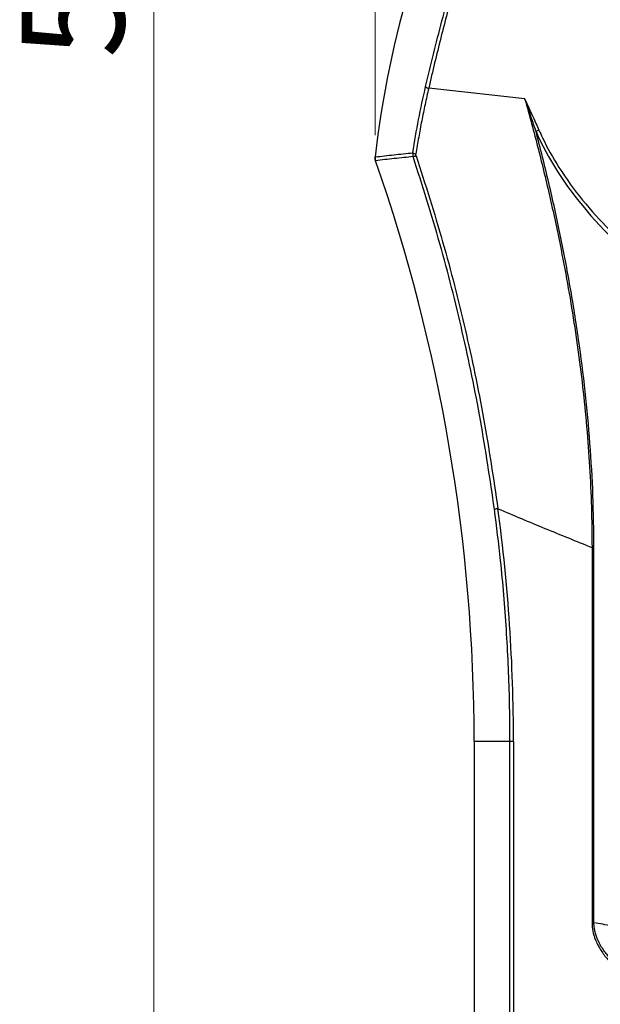
# Model space of a CAD drawing. Units: millimetres. Extents: x 10 to 584, y 10 to 410.
# Drawn here: x 329 to 355, y 258 to 303 of the extents above; entities that cross this region are included whole.
import ezdxf

# ---------------------------------------------------------------- set-up
doc = ezdxf.new("R2010")
doc.units = ezdxf.units.MM
doc.styles.add('SLDTEXTSTYLE0', font='TXT', dxfattribs={"width": 0.605})
doc.dimstyles.new('SLDDIMSTYLE0', dxfattribs={"dimtxt": 4.622974, "dimasz": 3, "dimexe": 0, "dimexo": 0.0625, "dimgap": 1.155743, "dimtad": 1, "dimdec": 0, "dimlfac": 5, "dimrnd": 1e-09, "dimzin": 12, "dimdsep": 46, "dimtxsty": 'SLDTEXTSTYLE0', "dimsah": 1, "dimcen": 0.09, "dimadec": 0, "dimazin": 3, "dimtfac": 1, "dimtofl": 0, "dimtmove": 0, "dimatfit": 3, "dimfxl": 0, "dimfrac": 2, "dimtolj": 1, "dimtzin": 12, "dimarcsym": 0})

# ---------------------------------------------------------------- blocks, each defined once
blk = doc.blocks.new('_D_15')
at = {"color": 7, "linetype": 'Continuous', "lineweight": 18}
for p, q in [((377.655, 361.841), (333.788, 361.841)), ((334.788, 252.141), (334.788, 361.841)), ((380.546, 252.141), (333.788, 252.141))]:
    blk.add_line(p, q, dxfattribs=at)
for points in [[(334.788, 361.841), (334.038, 358.841), (335.538, 358.841)], [(334.788, 252.141), (335.538, 255.141), (334.038, 255.141)]]:
    blk.add_solid(points, dxfattribs=at)
at = {"color": 7, "linetype": 'Continuous', "lineweight": 18, "insert": (328.648, 301.699), "char_height": 4.7625, "attachment_point": 1, "rotation": 90, "style": 'SLDTEXTSTYLE0'}
blk.add_mtext('549', dxfattribs=at)
blk = doc.blocks.new('_D_18')
at = {"color": 7, "linetype": 'Continuous', "lineweight": 18}
for p, q in [((345.034, 298.131), (345.034, 392.841)), ((441.013, 298.131), (441.013, 392.841)), ((345.034, 391.841), (441.013, 391.841))]:
    blk.add_line(p, q, dxfattribs=at)
for points in [[(345.034, 391.841), (348.034, 391.091), (348.034, 392.591)], [(441.013, 391.841), (438.013, 392.591), (438.013, 391.091)]]:
    blk.add_solid(points, dxfattribs=at)
at = {"color": 7, "linetype": 'Continuous', "lineweight": 18, "insert": (387.731, 397.98), "char_height": 4.7625, "attachment_point": 1, "style": 'SLDTEXTSTYLE0'}
blk.add_mtext('480', dxfattribs=at)

msp = doc.modelspace()

# ---------------------------------------------------------------- linework, layer by layer
at = {"color": 7, "linetype": 'Continuous', "lineweight": 25}
for p, q in [((351.9751, 299.82), (347.5173, 300.3117)), ((355.1757, 279.0312), (355.0863, 279.0312)), ((355.0863, 279.0312), (355.0863, 261.6478)), ((355.1757, 261.6478), (355.1757, 279.0312)), ((349.6231, 270.0409), (349.6231, 238.7453)), ((351.2859, 270.0409), (349.6231, 270.0409)), ((351.4487, 270.0409), (351.2859, 270.0409)), ((351.2859, 244.0123), (351.2859, 270.0409)), ((351.4487, 270.0409), (351.4487, 244.0123)), ((355.1757, 261.6478), (355.0863, 261.6478))]:
    msp.add_line(p, q, dxfattribs=at)
for centre, radius, start, end in [((392.7101, 291.5687), 48, 163.33696, 173.345), ((347.5597, 300.5705), 0.2622, 225.25917, 260.6848), ((352.9807, 297.3806), 1.0514, 109.57085, 117.68447), ((346.9575, 297.5833), 0.3157, 235.83432, 264.58321), ((346.6637, 297.941), 0.8079, 279.48644, 289.63804), ((268.084, 270.0409), 81.5391, 0, 19.27364), ((351.0212, 278.4591), 2.3903, 97.0583, 100.97004)]:
    msp.add_arc(centre, radius, start, end, dxfattribs=at)
for centre, major_axis, ratio, start_param, end_param in [((417.8536, 302.4409), (66.2509, 0), 0.381636, 3.3056448, 3.6056194), ((270.3151, 270.0409), (81.1337, 0), 0.99961, 0, 0.1334431)]:
    msp.add_ellipse(centre, major_axis=major_axis, ratio=ratio, start_param=start_param, end_param=end_param, dxfattribs=at)
for points, knots in [([(347.3752, 300.3842), (347.4949, 300.8864), (347.7348, 301.8926), (348.1293, 303.4267), (348.5331, 304.9113), (348.9433, 306.3289), (349.3477, 307.6673), (349.7516, 308.959), (350.1444, 310.1846), (350.5106, 311.3283), (350.8118, 312.3038), (351.0471, 313.1215), (351.1447, 313.5433), (351.1934, 313.7542)], [0, 0, 0, 0, 0.0984089, 0.1971963, 0.2956299, 0.3863731, 0.4773893, 0.5681225, 0.6605789, 0.7533458, 0.8457198, 0.92287, 1, 1, 1, 1]), ([(351.3159, 313.8326), (351.2811, 313.6759), (351.2112, 313.3611), (351.0615, 312.8049), (350.883, 312.1885), (350.6333, 311.369), (350.2999, 310.3092), (349.9268, 309.1256), (349.5856, 308.0216), (349.2857, 307.0281), (348.9834, 305.9951), (348.6785, 304.9149), (348.376, 303.7977), (348.0779, 302.6446), (347.7888, 301.4753), (347.6081, 300.7007), (347.5173, 300.3117)], [0, 0, 0, 0, 0.0576751, 0.1158172, 0.1753364, 0.23529, 0.3329436, 0.4322231, 0.4991187, 0.5664709, 0.635242, 0.7044973, 0.7768476, 0.8497721, 0.924555, 1, 1, 1, 1]), ([(346.7802, 297.3221), (346.8651, 297.8368), (347.0351, 298.8675), (347.2617, 299.8783), (347.3752, 300.3842)], [0, 0, 0, 0, 0.4994825, 1, 1, 1, 1]), ([(347.5173, 300.3117), (347.4602, 300.0614), (347.3461, 299.5606), (347.1925, 298.8021), (347.051, 298.0387), (346.9688, 297.5256), (346.9277, 297.269)], [0, 0, 0, 0, 0.2496754, 0.49948, 0.7496746, 1, 1, 1, 1]), ([(351.9751, 299.82), (352.0017, 299.7244), (352.1346, 299.2463), (352.4707, 298.0001), (352.9553, 296.0717), (353.4373, 293.9215), (353.8313, 291.9398), (354.1496, 290.13), (354.426, 288.3099), (354.6587, 286.4755), (354.8451, 284.6285), (354.981, 282.7687), (355.0687, 280.9022), (355.0804, 279.6551), (355.0863, 279.0312)], [0, 0, 0, 0, 0.0141861, 0.0709316, 0.1844302, 0.2980141, 0.3850861, 0.4722086, 0.5594976, 0.646849, 0.7349315, 0.8230909, 0.9114996, 1, 1, 1, 1]), ([(352.4922, 298.3116), (352.4192, 298.5284), (352.2509, 299.0278), (352.0757, 299.5306), (351.9763, 299.8168), (351.9751, 299.82)], [0, 0, 0, 0, 0.4313067, 0.9935435, 1, 1, 1, 1]), ([(351.9751, 299.82), (351.9765, 299.8169), (352.1009, 299.5409), (352.3227, 299.0571), (352.5359, 298.579), (352.6285, 298.3712)], [0, 0, 0, 0, 0.0064256, 0.5683312, 1, 1, 1, 1]), ([(352.6285, 298.3712), (352.6826, 298.2518), (352.9531, 297.6538), (353.5863, 296.5357), (354.6261, 295.1056), (355.8734, 293.731), (357.3325, 292.3642), (358.4187, 291.5279), (359.0231, 291.0626)], [0, 0, 0, 0, 0.0390192, 0.1953922, 0.3841034, 0.5735239, 0.7627041, 1, 1, 1, 1]), ([(355.1757, 279.0312), (355.1666, 279.8355), (355.1484, 281.4441), (355.0054, 283.8577), (354.783, 286.2686), (354.4753, 288.6865), (354.0891, 291.1039), (353.626, 293.5214), (353.0984, 295.9263), (352.6943, 297.5165), (352.4922, 298.3116)], [0, 0, 0, 0, 0.1232821, 0.2465677, 0.370634, 0.4947037, 0.6207724, 0.7468443, 0.8734207, 1, 1, 1, 1]), ([(345.0531, 296.9553), (345.0469, 296.9763), (345.0343, 297.0189), (345.0293, 297.0788), (345.0324, 297.1164), (345.0336, 297.1315)], [0, 0, 0, 0, 0.3673636, 0.7453837, 1, 1, 1, 1]), ([(345.0336, 297.1315), (345.0321, 297.1096), (345.0291, 297.0653), (345.0374, 297.0058), (345.0486, 296.9698), (345.0531, 296.9553)], [0, 0, 0, 0, 0.3673636, 0.7453837, 1, 1, 1, 1]), ([(345.0336, 297.1315), (345.3239, 297.1639), (345.9059, 297.2288), (346.4883, 297.2909), (346.7802, 297.3221)], [0, 0, 0, 0, 0.49890935, 1, 1, 1, 1]), ([(346.7968, 297.1441), (346.5058, 297.1134), (345.9242, 297.0518), (345.3432, 296.9875), (345.0531, 296.9553)], [0, 0, 0, 0, 0.5005668, 1, 1, 1, 1]), ([(346.7802, 297.3221), (346.7783, 297.3018), (346.7745, 297.2606), (346.7801, 297.21), (346.7884, 297.1711), (346.794, 297.1532), (346.7968, 297.1441)], [0, 0, 0, 0, 0.339087, 0.6867281, 0.8429521, 1, 1, 1, 1]), ([(350.5663, 280.8057), (350.3633, 282.1815), (349.9567, 284.9371), (349.1006, 289.0414), (348.0757, 293.1238), (347.2235, 295.8029), (346.7968, 297.1441)], [0, 0, 0, 0, 0.2482939, 0.4972892, 0.7483185, 1, 1, 1, 1]), ([(346.9352, 297.1801), (346.9338, 297.1846), (346.931, 297.1936), (346.927, 297.2128), (346.9244, 297.2382), (346.9266, 297.2586), (346.9277, 297.269)], [0, 0, 0, 0, 0.1553182, 0.3115813, 0.6509415, 1, 1, 1, 1]), ([(346.9352, 297.1801), (347.3586, 295.8559), (348.2065, 293.2041), (349.2361, 289.1386), (350.1051, 285.0141), (350.5198, 282.2269), (350.7274, 280.8313)], [0, 0, 0, 0, 0.248371, 0.4973649, 0.7483266, 1, 1, 1, 1]), ([(351.2859, 270.0409), (351.2857, 270.1742), (351.2847, 270.8409), (351.2663, 272.0409), (351.2111, 273.6403), (351.1241, 275.2391), (351.0047, 276.8369), (350.832, 278.6944), (350.6658, 280.0151), (350.5663, 280.8057)], [0, 0, 0, 0, 0.0370452, 0.1852329, 0.3334206, 0.4816681, 0.6300957, 0.7785834, 1, 1, 1, 1]), ([(350.7274, 280.8313), (351.4515, 280.5254), (352.8997, 279.9136), (354.3574, 279.3254), (355.0863, 279.0312)], [0, 0, 0, 0, 0.4999708, 1, 1, 1, 1]), ([(355.0863, 261.6478), (355.0883, 261.5833), (355.0944, 261.3867), (355.1501, 261.1262), (355.2425, 260.8583), (355.3396, 260.6429), (355.4642, 260.4206), (355.6072, 260.2067), (355.7907, 259.9693), (356.0194, 259.7152), (356.2974, 259.4495), (356.5928, 259.1993), (356.8015, 259.0457), (356.9059, 258.9688)], [0, 0, 0, 0, 0.0573326, 0.174723, 0.2348153, 0.309573, 0.3849534, 0.4618904, 0.5392183, 0.6530101, 0.767484, 0.883554, 1, 1, 1, 1]), ([(361.4128, 259.8816), (361.1487, 259.9786), (360.6205, 260.1727), (359.7745, 260.464), (358.8748, 260.7545), (357.9196, 261.0361), (356.9574, 261.2879), (356.0429, 261.4959), (355.4465, 261.6004), (355.1757, 261.6478)], [0, 0, 0, 0, 0.1295062, 0.2590417, 0.4123324, 0.5657049, 0.7190032, 0.872457, 1, 1, 1, 1]), ([(356.9962, 259.0784), (356.8944, 259.151), (356.6907, 259.2964), (356.3982, 259.535), (356.1183, 259.7921), (355.8883, 260.0374), (355.7055, 260.264), (355.5636, 260.4659), (355.4364, 260.6806), (355.3495, 260.8633), (355.2818, 261.0385), (355.2407, 261.1713), (355.2114, 261.3007), (355.1906, 261.4194), (355.1782, 261.5332), (355.1763, 261.6191), (355.1757, 261.6478)], [0, 0, 0, 0, 0.1151946, 0.2306952, 0.3474407, 0.4648033, 0.5396512, 0.6148216, 0.6912899, 0.7683782, 0.7999519, 0.8634378, 0.8953876, 0.9213989, 0.9736932, 1, 1, 1, 1])]:
    msp.add_open_spline(points, degree=3, knots=knots, dxfattribs=at)

# ---------------------------------------------------------------- dimensions: what is measured, and where the dimension line sits
at = {"color": 7, "linetype": 'Continuous', "lineweight": 18}
dim = msp.add_linear_dim(base=(441.0126, 391.8409), p1=(345.0336, 297.1315), p2=(441.0126, 297.1315), dimstyle='SLDDIMSTYLE0', dxfattribs=at)
dim.commit()
dim.dimension.update_dxf_attribs({"geometry": '_D_18', "text_midpoint": (393.0231, 391.8409), "dimtype": 160})
dim = msp.add_linear_dim(base=(334.7875123885, 361.840856572), p1=(381.5461876892, 252.140856572), p2=(378.6548184147, 361.840856572), angle=90, dimstyle='SLDDIMSTYLE0', dxfattribs=at)
dim.commit()
dim.dimension.update_dxf_attribs({"geometry": '_D_15', "text_midpoint": (334.7875123885, 306.990856572), "dimtype": 160})

doc.saveas('drawing.dxf')
